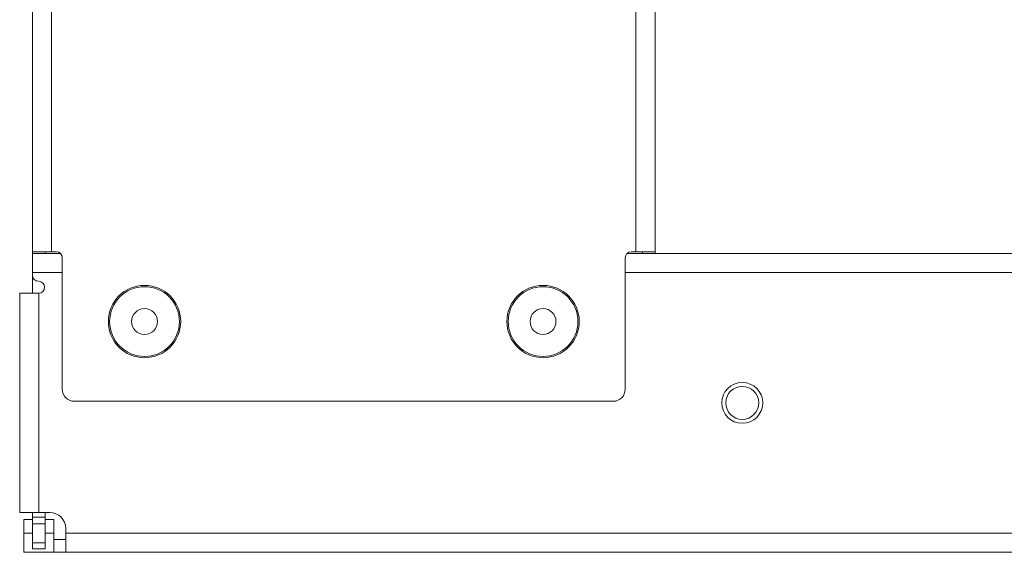
# Model space of a CAD drawing. Units: inches. Extents: x 24 to 136, y 13 to 116.
# Drawn here: x 24 to 29, y 13 to 16 of the extents above; entities that cross this region are included whole.
import ezdxf

# ---------------------------------------------------------------- set-up
doc = ezdxf.new("R2010")
doc.units = ezdxf.units.IN
doc.header["$MEASUREMENT"] = 0
doc.layers.add('1', color=7, linetype='Continuous', true_color=0xffffff)

msp = doc.modelspace()

# ---------------------------------------------------------------- linework, layer by layer
at = {"layer": '1', "color": 18, "linetype": 'Continuous', "lineweight": 18}
for p, q in [((23.9606, 90.1667), (23.9606, 14.3677)), ((24.0566, 14.3677), (24.0566, 90.1667)), ((26.9896, 16.5417), (26.9896, 14.3677)), ((27.0856, 14.3677), (27.0856, 16.5417)), ((23.9606, 14.3597), (24.1011, 14.3597)), ((24.0566, 14.3677), (24.0806, 14.3677)), ((24.1106, 14.3377), (24.1106, 13.6777)), ((26.9356, 14.3377), (26.9356, 13.6777)), ((26.9453, 14.3597), (33.7056, 14.3597)), ((26.9896, 14.3677), (26.9656, 14.3677)), ((24.1107, 14.2637), (23.9606, 14.2637)), ((23.9606, 14.2637), (23.9606, 14.2497)), ((23.9606, 14.1597), (23.9606, 14.2497)), ((33.7056, 14.2637), (26.9357, 14.2637)), ((23.9906, 14.2197), (23.9916, 14.2197)), ((23.8966, 13.0597), (23.8966, 14.1597)), ((23.9926, 14.1597), (23.9926, 13.0597)), ((24.1706, 13.6177), (26.8756, 13.6177)), ((23.9606, 13.0364), (23.9606, 13.0597)), ((24.0476, 13.0597), (23.9926, 13.0597)), ((24.0246, 13.0364), (24.0246, 13.0597)), ((23.9176, 12.9557), (23.9176, 13.0237)), ((23.9176, 13.0237), (23.9606, 13.0237)), ((24.0246, 13.0364), (23.9606, 13.0364)), ((24.0246, 13.0027), (23.9606, 13.0027)), ((23.9606, 12.9077), (23.9606, 13.0027)), ((24.0246, 13.0237), (24.0676, 13.0237)), ((24.0246, 12.9077), (24.0246, 13.0027)), ((24.0676, 13.0237), (24.0676, 12.9557)), ((23.9176, 12.9557), (23.9606, 12.9557)), ((24.0246, 12.9557), (24.0676, 12.9557)), ((24.1276, 12.9557), (24.1276, 12.9797)), ((34.9156, 12.9557), (24.1276, 12.9557)), ((24.0246, 12.9077), (23.9606, 12.9077)), ((24.0676, 12.8597), (23.9176, 12.8597)), ((24.0246, 12.8777), (23.9606, 12.8777)), ((24.1276, 12.8597), (34.9156, 12.8597))]:
    msp.add_line(p, q, dxfattribs=at)
for centre, radius in [((24.5231, 14.0177), 0.1815), ((24.5231, 14.0177), 0.175), ((26.5231, 14.0177), 0.1815), ((26.5231, 14.0177), 0.175), ((24.5231, 14.0177), 0.065), ((26.5231, 14.0177), 0.065), ((27.5231, 13.6097), 0.1027), ((27.5231, 13.6097), 0.0827)]:
    msp.add_circle(centre, radius, dxfattribs=at)
for centre, radius, start, end in [((24.0806, 14.3377), 0.03, 0, 90), ((26.9656, 14.3377), 0.03, 90, 180), ((23.9906, 14.2497), 0.03, 180, 270), ((23.9916, 14.1897), 0.03, 271.9102, 90), ((24.1706, 13.6777), 0.06, 180, 270), ((26.8756, 13.6777), 0.06, 270, 0), ((24.0476, 12.9797), 0.08, 0, 90)]:
    msp.add_arc(centre, radius, start, end, dxfattribs=at)
for points, knots in [([(23.9606, 14.3677), (23.9653, 14.3677), (24.0002, 14.3677), (24.0566, 14.3677)], [0, 0, 0.048946, 0.41222, 1, 1]), ([(23.9606, 14.3597), (23.9606, 14.355), (23.9606, 14.3201), (23.9606, 14.2637)], [0, 0, 0.048946, 0.41222, 1, 1]), ([(27.0856, 14.3677), (27.0809, 14.3677), (27.046, 14.3677), (26.9896, 14.3677)], [0, 0, 0.04893, 0.412211, 1, 1]), ([(23.9909, 14.1597), (23.9354, 14.1597), (23.9145, 14.1597), (23.8966, 14.1597)], [0, 0, 0.589047, 0.809776, 1, 1]), ([(23.9909, 14.1597), (23.9914, 14.1597), (23.9918, 14.1597), (23.992, 14.1597), (23.9922, 14.1597), (23.9924, 14.1597), (23.9926, 14.1597)], [0, 0, 0.249981, 0.499969, 0.624975, 0.749969, 0.874975, 1, 1]), ([(23.9926, 13.0597), (23.9362, 13.0597), (23.9149, 13.0597), (23.8966, 13.0597)], [0, 0, 0.587789, 0.80901, 1, 1]), ([(23.9176, 12.8597), (23.9176, 12.8644), (23.9176, 12.8993), (23.9176, 12.9557)], [0, 0, 0.048947, 0.412215, 1, 1]), ([(24.0676, 12.9557), (24.0676, 12.926), (24.0676, 12.878), (24.0676, 12.8597)], [0, 0, 0.309015, 0.80902, 1, 1]), ([(24.1276, 12.8597), (24.1276, 12.8644), (24.1276, 12.8993), (24.1276, 12.9557)], [0, 0, 0.048947, 0.412215, 1, 1]), ([(24.1276, 12.9237), (24.1236, 12.9237), (24.0976, 12.9237), (24.0716, 12.9237), (24.0676, 12.9237)], [0, 0, 0.066976, 0.5, 0.932997, 1, 1]), ([(24.1276, 12.8597), (24.1236, 12.8597), (24.0976, 12.8597), (24.0716, 12.8597), (24.0676, 12.8597)], [0, 0, 0.066976, 0.5, 0.932997, 1, 1])]:
    msp.add_open_spline(points, degree=1, knots=knots, dxfattribs=at)
for points in [[(23.9606, 14.3597), (23.9606, 14.3677)], [(24.0246, 14.3597), (24.0246, 14.3677)], [(27.0216, 14.3597), (27.0216, 14.3677)], [(27.0856, 14.3597), (27.0856, 14.3677)], [(23.9606, 13.0027), (23.9606, 13.0364)], [(24.0246, 13.0027), (24.0246, 13.0364)], [(23.9606, 12.8777), (23.9606, 12.8927), (23.9606, 12.9077)], [(24.0246, 12.8777), (24.0246, 12.8927), (24.0246, 12.9077)]]:
    msp.add_open_spline(points, degree=1, dxfattribs=at)

doc.saveas('drawing.dxf')
